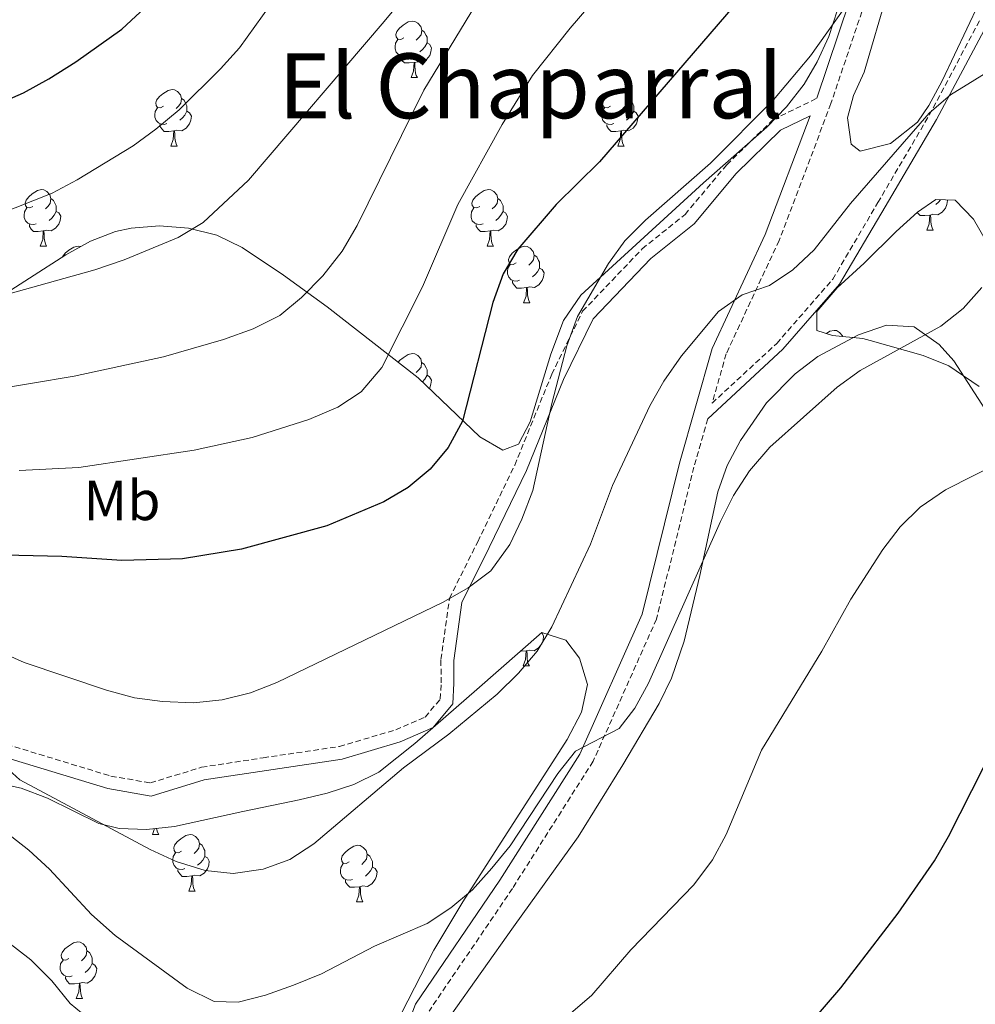
# Model space of a CAD drawing. Units: metres. Extents: x 569068 to 573554, y 4726069 to 4729085.
# Drawn here: x 571468 to 571638, y 4728315 to 4728490 of the extents above; entities that cross this region are included whole.
import ezdxf
from ezdxf.enums import TextEntityAlignment as Align

# ---------------------------------------------------------------- set-up
doc = ezdxf.new("R2010")
doc.units = ezdxf.units.M
doc.header["$MEASUREMENT"] = 0
doc.linetypes.add('TRAZOSX2', pattern=[1.5, 1, -0.5])
for name, color, linetype, lineweight in [('Level 21', 19, 'Continuous', 0), ('Level 35', 92, 'Continuous', 0), ('Level 36', 19, 'Continuous', 40), ('Level 37', 92, 'Continuous', 0), ('Level 4', 36, 'Continuous', 30), ('Level 45', 19, 'Continuous', 0), ('Level 5', 36, 'Continuous', 0)]:
    doc.layers.add(name, color=color, linetype=linetype, lineweight=lineweight)
doc.styles.add('Arial', font='ARIAL.TTF', dxfattribs={"height": 0.2})

msp = doc.modelspace()

# ---------------------------------------------------------------- linework, layer by layer
at = {"layer": 'Level 21', "color": 19, "linetype": 'TRAZOSX2', "lineweight": 0}
for points in [[(571635.91, 4728569.59, 681.07), (571638.08, 4728561.84, 680.22), (571635.83, 4728544.31, 677.79), (571624.15, 4728509.67, 671.72), (571612.48, 4728474.87, 668.08), (571603.28, 4728450.6, 666.25), (571593.88, 4728430.46, 663.22), (571591.39, 4728421.71, 661.9), (571602.85, 4728432.31, 663.21), (571612.79, 4728443.69, 663.21), (571620.8, 4728457.29, 663.82), (571629.92, 4728472.8, 665.03), (571638.86, 4728489.59, 666.25)], [(571464.7, 4728361.58, 665.84), (571484.65, 4728355.53, 667.05), (571491.66, 4728354.31, 667.66), (571500.72, 4728357.09, 668.27), (571511.69, 4728358.77, 667.66), (571525.21, 4728360.78, 666.44), (571535.21, 4728363.73, 666.44), (571540.45, 4728366, 665.84), (571543.13, 4728369.2, 666.44), (571543.27, 4728372.07, 666.44), (571543.24, 4728376.21, 667.05), (571544.75, 4728387.05, 669.48), (571549.76, 4728397.12, 670.09), (571556.34, 4728410.7, 670.09), (571562.9, 4728426.83, 669.48), (571568.39, 4728438.02, 668.87), (571578.97, 4728449.09, 668.87), (571586.57, 4728455.2, 669.48), (571593.98, 4728464.01, 669.48), (571602.2, 4728472.04, 668.87), (571609.98, 4728475.81, 667.38)], [(571590.59, 4728418.92, 661.69), (571588.15, 4728410.36, 662), (571581.51, 4728383.4, 660.79), (571570.25, 4728358.15, 660.18), (571555.93, 4728335.59, 659.57), (571541.14, 4728313.82, 657.75)]]:
    msp.add_polyline3d(points, dxfattribs=at)
at = {"layer": 'Level 21', "color": 19, "linetype": 'Continuous', "lineweight": 0}
for points in [[(571676.5, 4728520.88, 668.68), (571666.43, 4728513.56, 668.68), (571652.98, 4728504.64, 668.07), (571640.13, 4728488.76, 666.25), (571631.23, 4728472.07, 665.03), (571622.1, 4728456.52, 663.82), (571614.02, 4728442.81, 663.21), (571603.93, 4728431.26, 663.21), (571590.59, 4728418.92, 661.69)], [(571621.62, 4728510.52, 671.72), (571609.98, 4728475.81, 667.38)], [(571464.14, 4728359.37, 665.84), (571484.12, 4728353.31, 667.05), (571491.81, 4728351.97, 667.66), (571501.23, 4728354.86, 668.27), (571525.7, 4728358.55, 666.44), (571535.99, 4728361.58, 666.44), (571541.85, 4728364.12, 665.84), (571545.37, 4728368.33, 666.44), (571545.55, 4728372.02, 666.44), (571545.52, 4728376.06, 667.05), (571546.95, 4728386.36, 669.48), (571551.81, 4728396.11, 670.09), (571558.43, 4728409.77, 670.09), (571564.99, 4728425.9, 669.48), (571570.28, 4728436.7, 668.87), (571580.51, 4728447.4, 668.87), (571588.17, 4728453.56, 669.48), (571595.65, 4728462.46, 669.48), (571603.52, 4728470.15, 668.87), (571608.81, 4728472.71, 667.81), (571600.82, 4728451.64, 666.25), (571591.37, 4728431.4, 663.22), (571585.57, 4728411.04, 662), (571578.98, 4728384.27, 660.79), (571567.89, 4728359.42, 660.18), (571553.7, 4728337.06, 659.57), (571538.75, 4728315.07, 657.75), (571534, 4728302.58, 656.54)]]:
    msp.add_polyline3d(points, dxfattribs=at)
at = {"layer": 'Level 35', "color": 92, "linetype": 'Continuous', "lineweight": 0, "ltscale": 0.5}
for points in [[(571638.78, 4728492.75, 669.62), (571632.24, 4728478.92, 668.26), (571629.85, 4728474.51, 667.87), (571627.83, 4728471.6, 667.66), (571623.05, 4728467.78, 667.64), (571617.64, 4728466.42, 667.99), (571616.08, 4728467.69, 668.27), (571615.44, 4728472.36, 670.08), (571616.49, 4728476.29, 671.3), (571618.37, 4728480.44, 671.3), (571622.6, 4728494.83, 671.77), (571625.02, 4728501.7, 672.29), (571632.24, 4728520.14, 674.58), (571636.36, 4728531.5, 676.28), (571640.37, 4728545.76, 678.64)], [(571613.65, 4728491.49, 673.14), (571612.07, 4728486.8, 672.44), (571610.05, 4728482.26, 671.81), (571607.72, 4728478.29, 671.3), (571604.61, 4728474.27, 671.03), (571601.12, 4728470.68, 671.12), (571589.87, 4728460.79, 671.91), (571568.05, 4728440.88, 671.91), (571564.99, 4728436.4, 671.87), (571562.72, 4728430.43, 671.78), (571559.1, 4728418.38, 671.96), (571557.01, 4728414.44, 672.49), (571554.25, 4728413.34, 673.48), (571550.14, 4728415.74, 675.12), (571539.2, 4728426.19, 679.38), (571523.05, 4728438.78, 685.42), (571515.28, 4728444.45, 688.23), (571507.96, 4728449.33, 690.74), (571503.43, 4728451.5, 692.05), (571498.44, 4728452.76, 693.13), (571493.28, 4728453.17, 693.92)], [(571609.95, 4728434.63, 664.39), (571609.95, 4728437.97, 664.86), (571613.58, 4728442.2, 665.62), (571618.38, 4728446.55, 666.17), (571624.07, 4728452.16, 666.08), (571627.86, 4728455.6, 665.88), (571631.08, 4728457.83, 665.61), (571634.54, 4728457.72, 665.22), (571637.81, 4728454.37, 664.81), (571644.09, 4728443.36, 663.95)], [(571493.28, 4728453.17, 693.92), (571488.26, 4728452.77, 694.34), (571485.49, 4728452.18, 694.38), (571481.01, 4728450.48, 694.26), (571476.64, 4728448.05, 694.07), (571463.7, 4728439.72, 693.33)], [(571638.81, 4728424.65, 661.19), (571633.43, 4728428.31, 662.18), (571628.87, 4728430.17, 663.34), (571619.42, 4728432.81, 665.44), (571618.14, 4728433.17, 665.61), (571612.77, 4728433.7, 664.87), (571609.95, 4728434.63, 664.39)], [(571457.83, 4728355.72, 666), (571468.69, 4728353.39, 666.64), (571473.4, 4728351.6, 666.82), (571482.49, 4728347.09, 667.11), (571486.1, 4728346.21, 667.24), (571490.98, 4728346.07, 667.49), (571495.94, 4728346.58, 667.82), (571508.05, 4728349.24, 668.46), (571518.05, 4728351.32, 668.22), (571523.02, 4728352.47, 667.91), (571527.78, 4728354.02, 667.58), (571532.2, 4728356.23, 667.32), (571538.58, 4728361.29, 667.22), (571549.6, 4728370.9, 667.24), (571561.14, 4728381.02, 666.64), (571565.41, 4728379.67, 665.54), (571567.86, 4728376.46, 664.82), (571569.24, 4728371.75, 664.18), (571568.19, 4728366.89, 663.57), (571565.65, 4728362.04, 663.04), (571547.11, 4728333.19, 661.07), (571542, 4728324.64, 660.58), (571525.88, 4728293.26, 658.95)]]:
    msp.add_polyline3d(points, dxfattribs=at)
at = {"layer": 'Level 36', "color": 92, "linetype": 'Continuous', "lineweight": 0}
for points in [[(571536.63, 4728486.54, 0.01), (571536.1, 4728486.27, 0.01), (571535.57, 4728486.33, 0.01), (571535.31, 4728486.7, 0.01), (571535.25, 4728487.12, 0.01), (571535.41, 4728487.64, 0.01), (571535.89, 4728488.24, 0.01), (571536.53, 4728488.77, 0.01), (571537.43, 4728489.35, 0.01), (571538.17, 4728489.51, 0.01), (571538.6, 4728489.46, 0.01), (571539.13, 4728489.14, 0.01), (571539.66, 4728488.56, 0.01), (571539.82, 4728487.92, 0.01), (571539.71, 4728487.07, 0.01), (571539.28, 4728486.54, 0.01), (571538.86, 4728486.11, 0.01)], [(571539.82, 4728487.92, 0.01), (571540.29, 4728487.6, 0.01), (571540.61, 4728486.96, 0.01), (571540.77, 4728486.64, 0.01), (571540.77, 4728486.06, 0.01), (571540.77, 4728485.64, 0.01), (571540.4, 4728484.95, 0.01), (571539.98, 4728484.47, 0.01), (571539.5, 4728484.05, 0.01)], [(571537.22, 4728483.46, 0.01), (571536.79, 4728483.3, 0.01), (571536.21, 4728483.36, 0.01), (571535.73, 4728483.57, 0.01), (571535.31, 4728483.99, 0.01), (571535.09, 4728484.58, 0.01), (571535.09, 4728485, 0.01), (571535.15, 4728485.58, 0.01), (571535.57, 4728486.27, 0.01)], [(571540.77, 4728485.64, 0.01), (571541.22, 4728485.39, 0.01), (571541.57, 4728484.77, 0.01), (571541.46, 4728484.05, 0.01), (571541.25, 4728483.41, 0.01), (571540.66, 4728482.67, 0.01), (571539.87, 4728482.19, 0.01), (571539.02, 4728482.29, 0.01), (571538.59, 4728482.16, 0.01)], [(571538.48, 4728482.16, 0.01), (571537.59, 4728482.08, 0.01), (571536.74, 4728482.08, 0.01), (571536.32, 4728482.51, 0.01), (571536, 4728482.98, 0.01), (571536, 4728483.3, 0.01)], [(571537.93, 4728479.48, 0.01), (571538.37, 4728480.64, 0.01), (571538.48, 4728482.16, 0.01), (571538.59, 4728482.16, 0.01), (571538.62, 4728481.58, 0.01), (571538.66, 4728480.89, 0.01), (571538.73, 4728480.28, 0.01), (571538.84, 4728479.88, 0.01), (571539.06, 4728479.48, 0.01)], [(571537.93, 4728479.48, 0.01), (571539.06, 4728479.48, 0.01)], [(571493.99, 4728474.4, 0.01), (571493.47, 4728474.13, 0.01), (571492.93, 4728474.19, 0.01), (571492.67, 4728474.56, 0.01), (571492.61, 4728474.98, 0.01), (571492.77, 4728475.5, 0.01), (571493.25, 4728476.1, 0.01), (571493.89, 4728476.63, 0.01), (571494.79, 4728477.21, 0.01), (571495.53, 4728477.37, 0.01), (571495.96, 4728477.32, 0.01), (571496.49, 4728477, 0.01), (571497.02, 4728476.42, 0.01), (571497.18, 4728475.78, 0.01), (571497.07, 4728474.93, 0.01), (571496.65, 4728474.4, 0.01), (571496.23, 4728473.97, 0.01)], [(571573.32, 4728474.4, 0.01), (571572.79, 4728474.13, 0.01), (571572.26, 4728474.19, 0.01), (571572, 4728474.56, 0.01), (571571.94, 4728474.98, 0.01), (571572.1, 4728475.5, 0.01), (571572.58, 4728476.1, 0.01), (571573.22, 4728476.63, 0.01), (571574.12, 4728477.21, 0.01), (571574.86, 4728477.37, 0.01), (571575.29, 4728477.32, 0.01), (571575.82, 4728477, 0.01), (571576.35, 4728476.42, 0.01), (571576.51, 4728475.78, 0.01), (571576.4, 4728474.93, 0.01), (571575.97, 4728474.4, 0.01), (571575.55, 4728473.97, 0.01)], [(571497.18, 4728475.78, 0.01), (571497.65, 4728475.46, 0.01), (571497.97, 4728474.82, 0.01), (571498.13, 4728474.5, 0.01), (571498.13, 4728473.92, 0.01), (571498.13, 4728473.5, 0.01), (571497.76, 4728472.81, 0.01), (571497.34, 4728472.33, 0.01), (571496.86, 4728471.91, 0.01)], [(571576.51, 4728475.78, 0.01), (571576.98, 4728475.46, 0.01), (571577.3, 4728474.82, 0.01), (571577.46, 4728474.5, 0.01), (571577.46, 4728473.92, 0.01), (571577.46, 4728473.5, 0.01), (571577.09, 4728472.81, 0.01), (571576.67, 4728472.33, 0.01), (571576.19, 4728471.91, 0.01)], [(571494.58, 4728471.32, 0.01), (571494.15, 4728471.16, 0.01), (571493.57, 4728471.22, 0.01), (571493.09, 4728471.43, 0.01), (571492.67, 4728471.85, 0.01), (571492.45, 4728472.44, 0.01), (571492.45, 4728472.86, 0.01), (571492.51, 4728473.44, 0.01), (571492.93, 4728474.13, 0.01)], [(571498.13, 4728473.5, 0.01), (571498.59, 4728473.25, 0.01), (571498.93, 4728472.63, 0.01), (571498.82, 4728471.91, 0.01), (571498.61, 4728471.27, 0.01), (571498.03, 4728470.53, 0.01), (571497.23, 4728470.05, 0.01), (571496.38, 4728470.15, 0.01), (571495.95, 4728470.02, 0.01)], [(571573.91, 4728471.32, 0.01), (571573.48, 4728471.16, 0.01), (571572.9, 4728471.22, 0.01), (571572.42, 4728471.43, 0.01), (571572, 4728471.85, 0.01), (571571.78, 4728472.44, 0.01), (571571.78, 4728472.86, 0.01), (571571.84, 4728473.44, 0.01), (571572.26, 4728474.13, 0.01)], [(571577.46, 4728473.5, 0.01), (571577.91, 4728473.25, 0.01), (571578.26, 4728472.63, 0.01), (571578.15, 4728471.91, 0.01), (571577.94, 4728471.27, 0.01), (571577.35, 4728470.53, 0.01), (571576.56, 4728470.05, 0.01), (571575.71, 4728470.15, 0.01), (571575.28, 4728470.02, 0.01)], [(571495.84, 4728470.02, 0.01), (571494.95, 4728469.94, 0.01), (571494.11, 4728469.94, 0.01), (571493.68, 4728470.37, 0.01), (571493.36, 4728470.84, 0.01), (571493.36, 4728471.16, 0.01)], [(571575.17, 4728470.02, 0.01), (571574.28, 4728469.94, 0.01), (571573.43, 4728469.94, 0.01), (571573.01, 4728470.37, 0.01), (571572.69, 4728470.84, 0.01), (571572.69, 4728471.16, 0.01)], [(571495.29, 4728467.34, 0.01), (571495.73, 4728468.5, 0.01), (571495.84, 4728470.02, 0.01), (571495.95, 4728470.02, 0.01), (571495.99, 4728469.44, 0.01), (571496.02, 4728468.75, 0.01), (571496.09, 4728468.14, 0.01), (571496.21, 4728467.74, 0.01), (571496.42, 4728467.34, 0.01)], [(571574.62, 4728467.34, 0.01), (571575.06, 4728468.5, 0.01), (571575.17, 4728470.02, 0.01), (571575.28, 4728470.02, 0.01), (571575.31, 4728469.44, 0.01), (571575.35, 4728468.75, 0.01), (571575.42, 4728468.14, 0.01), (571575.53, 4728467.74, 0.01), (571575.75, 4728467.34, 0.01)], [(571495.29, 4728467.34, 0.01), (571496.42, 4728467.34, 0.01)], [(571574.62, 4728467.34, 0.01), (571575.75, 4728467.34, 0.01)], [(571470.81, 4728456.63, 0.01), (571470.28, 4728456.37, 0.01), (571469.75, 4728456.42, 0.01), (571469.48, 4728456.79, 0.01), (571469.43, 4728457.22, 0.01), (571469.59, 4728457.74, 0.01), (571470.07, 4728458.33, 0.01), (571470.7, 4728458.86, 0.01), (571471.6, 4728459.45, 0.01), (571472.35, 4728459.61, 0.01), (571472.77, 4728459.55, 0.01), (571473.3, 4728459.24, 0.01), (571473.83, 4728458.65, 0.01), (571473.99, 4728458.01, 0.01), (571473.88, 4728457.16, 0.01), (571473.46, 4728456.63, 0.01), (571473.04, 4728456.21, 0.01)], [(571550.13, 4728456.63, 0.01), (571549.6, 4728456.36, 0.01), (571549.07, 4728456.42, 0.01), (571548.81, 4728456.79, 0.01), (571548.75, 4728457.22, 0.01), (571548.91, 4728457.74, 0.01), (571549.39, 4728458.33, 0.01), (571550.03, 4728458.86, 0.01), (571550.93, 4728459.44, 0.01), (571551.67, 4728459.6, 0.01), (571552.1, 4728459.55, 0.01), (571552.63, 4728459.24, 0.01), (571553.16, 4728458.65, 0.01), (571553.32, 4728458.01, 0.01), (571553.21, 4728457.16, 0.01), (571552.78, 4728456.63, 0.01), (571552.36, 4728456.2, 0.01)], [(571473.99, 4728458.01, 0.01), (571474.47, 4728457.7, 0.01), (571474.78, 4728457.06, 0.01), (571474.94, 4728456.74, 0.01), (571474.94, 4728456.16, 0.01), (571474.94, 4728455.73, 0.01), (571474.57, 4728455.04, 0.01), (571474.15, 4728454.56, 0.01), (571473.67, 4728454.14, 0.01)], [(571553.32, 4728458.01, 0.01), (571553.79, 4728457.7, 0.01), (571554.11, 4728457.06, 0.01), (571554.27, 4728456.74, 0.01), (571554.27, 4728456.16, 0.01), (571554.27, 4728455.73, 0.01), (571553.9, 4728455.04, 0.01), (571553.48, 4728454.56, 0.01), (571553, 4728454.14, 0.01)], [(571633.1, 4728457.77, 0.01), (571633.14, 4728457.7, 0.01), (571633.03, 4728456.97, 0.01), (571632.82, 4728456.33, 0.01), (571632.24, 4728455.59, 0.01), (571631.44, 4728455.11, 0.01), (571630.59, 4728455.22, 0.01), (571630.16, 4728455.09, 0.01)], [(571631.91, 4728457.8, 0.01), (571631.55, 4728457.39, 0.01), (571631.07, 4728456.97, 0.01)], [(571471.39, 4728453.55, 0.01), (571470.97, 4728453.39, 0.01), (571470.38, 4728453.45, 0.01), (571469.91, 4728453.66, 0.01), (571469.48, 4728454.09, 0.01), (571469.27, 4728454.67, 0.01), (571469.27, 4728455.09, 0.01), (571469.32, 4728455.68, 0.01), (571469.75, 4728456.37, 0.01)], [(571474.94, 4728455.73, 0.01), (571475.4, 4728455.48, 0.01), (571475.74, 4728454.87, 0.01), (571475.63, 4728454.14, 0.01), (571475.42, 4728453.5, 0.01), (571474.84, 4728452.76, 0.01), (571474.04, 4728452.28, 0.01), (571473.19, 4728452.39, 0.01), (571472.76, 4728452.26, 0.01)], [(571550.72, 4728453.55, 0.01), (571550.29, 4728453.39, 0.01), (571549.71, 4728453.45, 0.01), (571549.23, 4728453.66, 0.01), (571548.81, 4728454.08, 0.01), (571548.59, 4728454.67, 0.01), (571548.59, 4728455.09, 0.01), (571548.65, 4728455.68, 0.01), (571549.07, 4728456.36, 0.01)], [(571554.27, 4728455.73, 0.01), (571554.72, 4728455.48, 0.01), (571555.07, 4728454.86, 0.01), (571554.96, 4728454.14, 0.01), (571554.75, 4728453.5, 0.01), (571554.16, 4728452.76, 0.01), (571553.37, 4728452.28, 0.01), (571552.52, 4728452.38, 0.01), (571552.09, 4728452.26, 0.01)], [(571630.05, 4728455.09, 0.01), (571629.16, 4728455, 0.01), (571628.32, 4728455, 0.01), (571627.89, 4728455.43, 0.01), (571627.81, 4728455.55, 0.01)], [(571629.51, 4728452.4, 0.01), (571629.94, 4728453.56, 0.01), (571630.05, 4728455.09, 0.01), (571630.16, 4728455.09, 0.01), (571630.2, 4728454.5, 0.01), (571630.23, 4728453.82, 0.01), (571630.3, 4728453.2, 0.01), (571630.42, 4728452.8, 0.01), (571630.63, 4728452.4, 0.01)], [(571472.65, 4728452.26, 0.01), (571471.76, 4728452.17, 0.01), (571470.92, 4728452.17, 0.01), (571470.49, 4728452.6, 0.01), (571470.17, 4728453.08, 0.01), (571470.17, 4728453.39, 0.01)], [(571472.11, 4728449.57, 0.01), (571472.54, 4728450.73, 0.01), (571472.65, 4728452.26, 0.01), (571472.76, 4728452.26, 0.01), (571472.8, 4728451.67, 0.01), (571472.83, 4728450.99, 0.01), (571472.9, 4728450.37, 0.01), (571473.02, 4728449.97, 0.01), (571473.23, 4728449.57, 0.01)], [(571551.98, 4728452.26, 0.01), (571551.09, 4728452.17, 0.01), (571550.24, 4728452.17, 0.01), (571549.82, 4728452.6, 0.01), (571549.5, 4728453.08, 0.01), (571549.5, 4728453.39, 0.01)], [(571551.43, 4728449.57, 0.01), (571551.87, 4728450.73, 0.01), (571551.98, 4728452.26, 0.01), (571552.09, 4728452.26, 0.01), (571552.12, 4728451.67, 0.01), (571552.16, 4728450.98, 0.01), (571552.23, 4728450.37, 0.01), (571552.34, 4728449.97, 0.01), (571552.56, 4728449.57, 0.01)], [(571629.51, 4728452.4, 0.01), (571630.63, 4728452.4, 0.01)], [(571472.11, 4728449.57, 0.01), (571473.23, 4728449.57, 0.01)], [(571476.05, 4728447.68, 0.01), (571476.06, 4728447.7, 0.01), (571476.54, 4728448.3, 0.01), (571477.18, 4728448.83, 0.01), (571478.08, 4728449.41, 0.01), (571478.82, 4728449.57, 0.01), (571479.25, 4728449.52, 0.01), (571479.26, 4728449.51, 0.01)], [(571551.43, 4728449.57, 0.01), (571552.56, 4728449.57, 0.01)], [(571556.61, 4728446.6, 0.01), (571556.08, 4728446.33, 0.01), (571555.55, 4728446.38, 0.01), (571555.28, 4728446.76, 0.01), (571555.23, 4728447.18, 0.01), (571555.39, 4728447.7, 0.01), (571555.87, 4728448.3, 0.01), (571556.5, 4728448.82, 0.01), (571557.4, 4728449.41, 0.01), (571558.15, 4728449.57, 0.01), (571558.57, 4728449.52, 0.01), (571559.1, 4728449.2, 0.01), (571559.63, 4728448.61, 0.01), (571559.79, 4728447.97, 0.01), (571559.68, 4728447.12, 0.01), (571559.26, 4728446.59, 0.01), (571558.84, 4728446.17, 0.01)], [(571559.79, 4728447.97, 0.01), (571560.27, 4728447.66, 0.01), (571560.58, 4728447.02, 0.01), (571560.74, 4728446.7, 0.01), (571560.74, 4728446.12, 0.01), (571560.74, 4728445.69, 0.01), (571560.37, 4728445, 0.01), (571559.95, 4728444.52, 0.01), (571559.47, 4728444.1, 0.01)], [(571557.19, 4728443.52, 0.01), (571556.77, 4728443.36, 0.01), (571556.18, 4728443.42, 0.01), (571555.71, 4728443.62, 0.01), (571555.28, 4728444.05, 0.01), (571555.07, 4728444.64, 0.01), (571555.07, 4728445.06, 0.01), (571555.12, 4728445.64, 0.01), (571555.55, 4728446.33, 0.01)], [(571560.74, 4728445.69, 0.01), (571561.2, 4728445.44, 0.01), (571561.54, 4728444.83, 0.01), (571561.43, 4728444.1, 0.01), (571561.22, 4728443.46, 0.01), (571560.64, 4728442.72, 0.01), (571559.84, 4728442.24, 0.01), (571558.99, 4728442.35, 0.01), (571558.56, 4728442.22, 0.01)], [(571558.45, 4728442.22, 0.01), (571557.56, 4728442.14, 0.01), (571556.72, 4728442.14, 0.01), (571556.29, 4728442.56, 0.01), (571555.97, 4728443.04, 0.01), (571555.97, 4728443.36, 0.01)], [(571557.91, 4728439.53, 0.01), (571558.34, 4728440.69, 0.01), (571558.45, 4728442.22, 0.01), (571558.56, 4728442.22, 0.01), (571558.6, 4728441.63, 0.01), (571558.63, 4728440.95, 0.01), (571558.7, 4728440.33, 0.01), (571558.82, 4728439.93, 0.01), (571559.03, 4728439.53, 0.01)], [(571557.91, 4728439.53, 0.01), (571559.03, 4728439.53, 0.01)], [(571544.88, 4728312.94, 657.06), (571556.09, 4728328.76, 658.31), (571567.58, 4728344.77, 658.91), (571575.5, 4728357.51, 658.89), (571581.95, 4728368.42, 659.28), (571584.15, 4728372.91, 659.47), (571586.41, 4728379.46, 659.53), (571589.19, 4728391.12, 659.52), (571592.42, 4728405.95, 660.13), (571594.07, 4728410.63, 660.36), (571596.39, 4728415.07, 660.59), (571601.03, 4728421.79, 660.98), (571606.11, 4728426.91, 661.34), (571610.16, 4728429.96, 661.36), (571617.36, 4728433.84, 660.73), (571622.32, 4728435.54, 660.19), (571627.27, 4728435.23, 659.58), (571631.71, 4728432.14, 658.86), (571634.27, 4728429.2, 658.31), (571642.3, 4728416.84, 655.43)], [(571611.66, 4728434.07, 0.01), (571612.29, 4728434.47, 0.01), (571613.03, 4728434.63, 0.01), (571613.46, 4728434.58, 0.01), (571613.99, 4728434.26, 0.01), (571614.52, 4728433.68, 0.01), (571614.56, 4728433.52, 0.01)], [(571535.65, 4728428.95, 0.01), (571535.89, 4728429.25, 0.01), (571536.53, 4728429.78, 0.01), (571537.43, 4728430.36, 0.01), (571538.17, 4728430.52, 0.01), (571538.59, 4728430.47, 0.01), (571539.13, 4728430.15, 0.01), (571539.65, 4728429.57, 0.01), (571539.81, 4728428.93, 0.01), (571539.71, 4728428.08, 0.01), (571539.28, 4728427.55, 0.01), (571538.86, 4728427.12, 0.01)], [(571539.81, 4728428.93, 0.01), (571540.29, 4728428.61, 0.01), (571540.61, 4728427.97, 0.01), (571540.77, 4728427.65, 0.01), (571540.77, 4728427.07, 0.01), (571540.77, 4728426.65, 0.01), (571540.39, 4728425.96, 0.01), (571539.97, 4728425.48, 0.01), (571539.96, 4728425.46, 0.01)], [(571540.77, 4728426.65, 0.01), (571541.22, 4728426.4, 0.01), (571541.57, 4728425.78, 0.01), (571541.45, 4728425.06, 0.01), (571541.25, 4728424.42, 0.01), (571541.16, 4728424.31, 0.01)], [(571561.1, 4728380.99, 0.01), (571561.12, 4728380.98, 0.01), (571561.47, 4728380.36, 0.01), (571561.36, 4728379.64, 0.01), (571561.15, 4728379, 0.01), (571560.56, 4728378.26, 0.01), (571559.77, 4728377.78, 0.01), (571558.92, 4728377.88, 0.01), (571558.49, 4728377.75, 0.01)], [(571558.38, 4728377.75, 0.01), (571557.49, 4728377.67, 0.01), (571557.31, 4728377.67, 0.01)], [(571557.83, 4728375.07, 0.01), (571558.27, 4728376.23, 0.01), (571558.38, 4728377.75, 0.01), (571558.49, 4728377.75, 0.01), (571558.52, 4728377.17, 0.01), (571558.56, 4728376.48, 0.01), (571558.63, 4728375.87, 0.01), (571558.74, 4728375.47, 0.01), (571558.96, 4728375.07, 0.01)], [(571557.83, 4728375.07, 0.01), (571558.96, 4728375.07, 0.01)], [(571492.01, 4728345.16, 0.01), (571492.41, 4728346.22, 0.01)], [(571492.01, 4728345.16, 0.01), (571493.13, 4728345.16, 0.01)], [(571492.77, 4728346.25, 0.01), (571492.8, 4728345.96, 0.01), (571492.92, 4728345.56, 0.01), (571493.13, 4728345.16, 0.01)], [(571497.18, 4728342.18, 0.01), (571496.65, 4728341.92, 0.01), (571496.12, 4728341.97, 0.01), (571495.86, 4728342.34, 0.01), (571495.8, 4728342.77, 0.01), (571495.96, 4728343.29, 0.01), (571496.44, 4728343.88, 0.01), (571497.08, 4728344.41, 0.01), (571497.98, 4728345, 0.01), (571498.72, 4728345.16, 0.01), (571499.15, 4728345.1, 0.01), (571499.68, 4728344.79, 0.01), (571500.21, 4728344.2, 0.01), (571500.37, 4728343.56, 0.01), (571500.26, 4728342.71, 0.01), (571499.83, 4728342.18, 0.01), (571499.41, 4728341.76, 0.01)], [(571500.37, 4728343.56, 0.01), (571500.84, 4728343.25, 0.01), (571501.16, 4728342.61, 0.01), (571501.32, 4728342.29, 0.01), (571501.32, 4728341.71, 0.01), (571501.32, 4728341.28, 0.01), (571500.95, 4728340.59, 0.01), (571500.53, 4728340.11, 0.01), (571500.05, 4728339.69, 0.01)], [(571497.77, 4728339.1, 0.01), (571497.34, 4728338.94, 0.01), (571496.76, 4728339, 0.01), (571496.28, 4728339.21, 0.01), (571495.86, 4728339.64, 0.01), (571495.64, 4728340.22, 0.01), (571495.64, 4728340.64, 0.01), (571495.7, 4728341.23, 0.01), (571496.12, 4728341.92, 0.01)], [(571526.95, 4728340.28, 0.01), (571526.43, 4728340.01, 0.01), (571525.89, 4728340.07, 0.01), (571525.63, 4728340.44, 0.01), (571525.57, 4728340.86, 0.01), (571525.73, 4728341.38, 0.01), (571526.21, 4728341.98, 0.01), (571526.85, 4728342.51, 0.01), (571527.75, 4728343.09, 0.01), (571528.49, 4728343.25, 0.01), (571528.92, 4728343.2, 0.01), (571529.45, 4728342.88, 0.01), (571529.98, 4728342.3, 0.01), (571530.14, 4728341.66, 0.01), (571530.03, 4728340.81, 0.01), (571529.61, 4728340.28, 0.01), (571529.19, 4728339.85, 0.01)], [(571530.14, 4728341.66, 0.01), (571530.61, 4728341.34, 0.01), (571530.93, 4728340.7, 0.01), (571531.09, 4728340.38, 0.01), (571531.09, 4728339.8, 0.01), (571531.09, 4728339.38, 0.01), (571530.72, 4728338.69, 0.01), (571530.3, 4728338.21, 0.01), (571529.82, 4728337.79, 0.01)], [(571501.32, 4728341.28, 0.01), (571501.77, 4728341.03, 0.01), (571502.12, 4728340.42, 0.01), (571502.01, 4728339.69, 0.01), (571501.8, 4728339.05, 0.01), (571501.21, 4728338.31, 0.01), (571500.42, 4728337.83, 0.01), (571499.57, 4728337.94, 0.01), (571499.14, 4728337.81, 0.01)], [(571527.54, 4728337.2, 0.01), (571527.11, 4728337.04, 0.01), (571526.53, 4728337.1, 0.01), (571526.05, 4728337.31, 0.01), (571525.63, 4728337.73, 0.01), (571525.41, 4728338.32, 0.01), (571525.41, 4728338.74, 0.01), (571525.47, 4728339.32, 0.01), (571525.89, 4728340.01, 0.01)], [(571499.03, 4728337.81, 0.01), (571498.14, 4728337.72, 0.01), (571497.29, 4728337.72, 0.01), (571496.87, 4728338.15, 0.01), (571496.55, 4728338.63, 0.01), (571496.55, 4728338.94, 0.01)], [(571531.09, 4728339.38, 0.01), (571531.55, 4728339.13, 0.01), (571531.89, 4728338.51, 0.01), (571531.78, 4728337.79, 0.01), (571531.57, 4728337.15, 0.01), (571530.99, 4728336.41, 0.01), (571530.19, 4728335.93, 0.01), (571529.34, 4728336.03, 0.01), (571528.91, 4728335.9, 0.01)], [(571498.48, 4728335.12, 0.01), (571498.92, 4728336.28, 0.01), (571499.03, 4728337.81, 0.01), (571499.14, 4728337.81, 0.01), (571499.17, 4728337.22, 0.01), (571499.21, 4728336.54, 0.01), (571499.28, 4728335.92, 0.01), (571499.39, 4728335.52, 0.01), (571499.61, 4728335.12, 0.01)], [(571528.8, 4728335.9, 0.01), (571527.91, 4728335.82, 0.01), (571527.07, 4728335.82, 0.01), (571526.64, 4728336.25, 0.01), (571526.32, 4728336.72, 0.01), (571526.32, 4728337.04, 0.01)], [(571498.48, 4728335.12, 0.01), (571499.61, 4728335.12, 0.01)], [(571528.25, 4728333.22, 0.01), (571528.69, 4728334.38, 0.01), (571528.8, 4728335.9, 0.01), (571528.91, 4728335.9, 0.01), (571528.95, 4728335.32, 0.01), (571528.98, 4728334.63, 0.01), (571529.05, 4728334.02, 0.01), (571529.17, 4728333.62, 0.01), (571529.38, 4728333.22, 0.01)], [(571528.25, 4728333.22, 0.01), (571529.38, 4728333.22, 0.01)], [(571477.21, 4728323.14, 0.01), (571476.67, 4728322.87, 0.01), (571476.15, 4728322.93, 0.01), (571475.88, 4728323.3, 0.01), (571475.83, 4728323.72, 0.01), (571475.99, 4728324.24, 0.01), (571476.47, 4728324.84, 0.01), (571477.1, 4728325.37, 0.01), (571478, 4728325.95, 0.01), (571478.75, 4728326.11, 0.01), (571479.17, 4728326.06, 0.01), (571479.7, 4728325.74, 0.01), (571480.23, 4728325.16, 0.01), (571480.39, 4728324.52, 0.01), (571480.28, 4728323.67, 0.01), (571479.85, 4728323.14, 0.01), (571479.43, 4728322.71, 0.01)], [(571480.39, 4728324.52, 0.01), (571480.87, 4728324.2, 0.01), (571481.18, 4728323.56, 0.01), (571481.34, 4728323.24, 0.01), (571481.34, 4728322.66, 0.01), (571481.34, 4728322.24, 0.01), (571480.97, 4728321.55, 0.01), (571480.55, 4728321.07, 0.01), (571480.07, 4728320.65, 0.01)], [(571477.79, 4728320.06, 0.01), (571477.37, 4728319.9, 0.01), (571476.78, 4728319.96, 0.01), (571476.31, 4728320.17, 0.01), (571475.88, 4728320.59, 0.01), (571475.67, 4728321.18, 0.01), (571475.67, 4728321.6, 0.01), (571475.72, 4728322.18, 0.01), (571476.15, 4728322.87, 0.01)], [(571481.34, 4728322.24, 0.01), (571481.79, 4728321.99, 0.01), (571482.14, 4728321.37, 0.01), (571482.03, 4728320.65, 0.01), (571481.82, 4728320.01, 0.01), (571481.23, 4728319.27, 0.01), (571480.44, 4728318.79, 0.01), (571479.59, 4728318.89, 0.01), (571479.16, 4728318.76, 0.01)], [(571479.05, 4728318.76, 0.01), (571478.16, 4728318.68, 0.01), (571477.31, 4728318.68, 0.01), (571476.89, 4728319.11, 0.01), (571476.57, 4728319.58, 0.01), (571476.57, 4728319.9, 0.01)], [(571478.51, 4728316.08, 0.01), (571478.94, 4728317.24, 0.01), (571479.05, 4728318.76, 0.01), (571479.16, 4728318.76, 0.01), (571479.19, 4728318.18, 0.01), (571479.23, 4728317.49, 0.01), (571479.3, 4728316.88, 0.01), (571479.41, 4728316.48, 0.01), (571479.63, 4728316.08, 0.01)], [(571478.51, 4728316.08, 0.01), (571479.63, 4728316.08, 0.01)]]:
    msp.add_polyline3d(points, dxfattribs=at)
at = {"layer": 'Level 4', "color": 36, "linetype": 'Continuous', "lineweight": 30}
for points in [[(571459.92, 4728472.73, 700.01), (571469.13, 4728476.77, 700.01), (571473.64, 4728479.28, 700.01), (571478.43, 4728482.27, 700.01), (571486.6, 4728488.08, 700.01), (571502.13, 4728502.58, 700.01)], [(571603.19, 4728501.44, 675.01), (571571.37, 4728464.56, 675.01), (571563.72, 4728456.98, 675.01), (571556.89, 4728449.06, 675.01), (571554.31, 4728444.67, 675.01), (571552.46, 4728439.57, 675.01), (571547.09, 4728418.54, 675.01), (571544.51, 4728413.86, 675.01), (571541.34, 4728410, 675.01), (571537.43, 4728406.71, 675.01), (571533.11, 4728404.2, 675.01), (571523.01, 4728399.96, 675.01), (571507.82, 4728395.82, 675.01), (571497.38, 4728394.07, 675.01), (571486.56, 4728393.79, 675.01), (571475.96, 4728394.52, 675.01), (571460.6, 4728394.83, 675.01)], [(571600.43, 4728301.9, 650.01), (571614.23, 4728317.94, 650.01), (571624.43, 4728331.18, 650.01), (571630.84, 4728340.48, 650.01), (571633.37, 4728344.79, 650.01), (571647.8, 4728373.28, 650.01), (571650.96, 4728377.61, 650.01), (571654.39, 4728381.48, 650.01), (571658.21, 4728384.71, 650.01), (571668.22, 4728388.83, 650.01), (571672.97, 4728391.22, 650.01), (571676.79, 4728394.44, 650.01), (571684.07, 4728401.53, 650.01), (571688.22, 4728404.69, 650.01), (571692.98, 4728407.45, 650.01), (571702.41, 4728411.86, 650.01), (571706.69, 4728414.44, 650.01)]]:
    msp.add_polyline3d(points, dxfattribs=at)
at = {"layer": 'Level 5', "color": 36, "linetype": 'Continuous', "lineweight": 0}
for points in [[(571242, 4728342.81, 690.01), (571245.75, 4728346.89, 690.01), (571261.68, 4728361.36, 690.01), (571272.87, 4728372.54, 690.01), (571288.38, 4728386.18, 690.01), (571291.55, 4728386.44, 690.01), (571296.63, 4728386.29, 690.01), (571304.13, 4728390.71, 690.01), (571313.12, 4728396.85, 690.01), (571326.99, 4728404.4, 690.01), (571351.67, 4728415.82, 690.01), (571371.6, 4728423.39, 690.01), (571396.91, 4728430.5, 690.01), (571412.83, 4728433.63, 690.01), (571428.58, 4728435.8, 690.01), (571450.21, 4728437.57, 690.01), (571460.76, 4728439.5, 690.01), (571481.82, 4728445.36, 690.01), (571487.01, 4728447.17, 690.01), (571496.6, 4728451.11, 690.01), (571501, 4728453.77, 690.01), (571509.1, 4728461.31, 690.01), (571533.14, 4728489.41, 690.01), (571553.43, 4728513.96, 690.01)], [(571519.73, 4728501.86, 695.01), (571507.46, 4728484.75, 695.01), (571504.13, 4728481.01, 695.01), (571496.76, 4728473.78, 695.01), (571492.63, 4728470.33, 695.01), (571488.59, 4728467.39, 695.01), (571478.65, 4728461.36, 695.01), (571474.24, 4728459, 695.01), (571464.43, 4728455.14, 695.01)], [(571468.38, 4728409.77, 680.01), (571478.96, 4728410.31, 680.01), (571499.41, 4728413.34, 680.01), (571509.7, 4728415.64, 680.01), (571519.78, 4728418.78, 680.01), (571524.92, 4728420.97, 680.01), (571529.09, 4728423.73, 680.01), (571532.75, 4728428.01, 680.01), (571539.95, 4728442.35, 680.01), (571546.22, 4728456.94, 680.01), (571554.13, 4728471.15, 680.01), (571559.52, 4728479.85, 680.01), (571566.19, 4728488.27, 680.01), (571576.14, 4728499.84, 680.01)], [(571551.41, 4728495.7, 685.01), (571540.21, 4728477.23, 685.01), (571528.39, 4728453.26, 685.01), (571525.69, 4728448.68, 685.01), (571522.29, 4728444.28, 685.01), (571518.47, 4728440.44, 685.01), (571514.63, 4728437.24, 685.01), (571509.89, 4728434.92, 685.01), (571504.62, 4728432.99, 685.01), (571494.01, 4728429.91, 685.01), (571478.11, 4728426.52, 685.01), (571462.56, 4728423.92, 685.01)], [(571459.55, 4728379.98, 670.01), (571469.26, 4728375.68, 670.01), (571483.88, 4728370.8, 670.01), (571488.85, 4728369.4, 670.01), (571493.8, 4728368.76, 670.01), (571499.29, 4728368.51, 670.01), (571504.43, 4728369.07, 670.01), (571509.45, 4728370.28, 670.01), (571514.08, 4728372.16, 670.01), (571543.62, 4728386.4, 670.01), (571548.1, 4728388.91, 670.01), (571552.07, 4728391.95, 670.01), (571555.48, 4728396.6, 670.01), (571557.62, 4728401.11, 670.01), (571559.58, 4728406.22, 670.01), (571562.91, 4728421.63, 670.01), (571565.57, 4728431.89, 670.01), (571567.49, 4728437.06, 670.01), (571572.96, 4728446.49, 670.01), (571575.91, 4728450.53, 670.01), (571579.53, 4728454.16, 670.01), (571591.11, 4728464.29, 670.01), (571602.26, 4728475.52, 670.01), (571608.86, 4728483.36, 670.01), (571614.93, 4728491.95, 670.01)], [(571465.22, 4728357.79, 665.01), (571468.5, 4728354.88, 665.01), (571491.62, 4728342.48, 665.01), (571496.26, 4728340.36, 665.01), (571501.36, 4728338.77, 665.01), (571506.34, 4728338.22, 665.01), (571511.65, 4728339.02, 665.01), (571516.43, 4728340.75, 665.01), (571520.68, 4728343.49, 665.01), (571536.57, 4728356.98, 665.01), (571544.65, 4728362.98, 665.01), (571553.23, 4728370.08, 665.01), (571556.98, 4728373.77, 665.01), (571560.34, 4728377.71, 665.01), (571562.9, 4728382, 665.01), (571569.76, 4728396.71, 665.01), (571573.67, 4728407.09, 665.01), (571580.35, 4728421.23, 665.01), (571582.78, 4728425.59, 665.01), (571585.93, 4728430.1, 665.01), (571592.54, 4728437.95, 665.01), (571596.69, 4728440.92, 665.01), (571601.57, 4728442.59, 665.01), (571605.72, 4728445.38, 665.01), (571609.48, 4728448.94, 665.01), (571615.93, 4728457.15, 665.01), (571629.9, 4728473.2, 665.01), (571633.71, 4728476.44, 665.01), (571642.36, 4728481.76, 665.01)], [(571566.23, 4728313.37, 655.01), (571570, 4728316.66, 655.01), (571576.94, 4728324.7, 655.01), (571588.16, 4728336.25, 655.01), (571591.44, 4728340.65, 655.01), (571593.85, 4728345.18, 655.01), (571600.16, 4728360.13, 655.01), (571610.84, 4728377.71, 655.01), (571616, 4728386.93, 655.01), (571621.67, 4728395.71, 655.01), (571624.77, 4728399.78, 655.01), (571628.34, 4728403.27, 655.01), (571632.8, 4728406.32, 655.01), (571642.87, 4728411.4, 655.01), (571646.95, 4728414.29, 655.01), (571650.45, 4728418, 655.01), (571657.3, 4728426.25, 655.01), (571661.83, 4728429.87, 655.01), (571666.14, 4728432.42, 655.01), (571671.09, 4728434.8, 655.01), (571690.56, 4728442.74, 655.01), (571695.02, 4728445, 655.01), (571712.29, 4728455.26, 655.01)], [(571465.68, 4728345.79, 660.01), (571470.08, 4728342.37, 660.01), (571473.77, 4728339, 660.01), (571481.2, 4728330.96, 660.01), (571485.39, 4728327.23, 660.01), (571498.18, 4728317.87, 660.01), (571502.96, 4728315.5, 660.01), (571507.27, 4728315.4, 660.01), (571512.1, 4728316.66, 660.01), (571517.05, 4728318.42, 660.01), (571522.03, 4728320.41, 660.01), (571531.45, 4728325.37, 660.01), (571540.81, 4728329.36, 660.01), (571545.02, 4728332.13, 660.01), (571548.87, 4728335.32, 660.01), (571552.29, 4728339.17, 660.01), (571555.5, 4728343.16, 660.01), (571564.01, 4728356.01, 660.01), (571567.1, 4728359.94, 660.01), (571574.85, 4728363.98, 660.01), (571577.68, 4728367.6, 660.01), (571580.08, 4728371.99, 660.01), (571592.84, 4728400.71, 660.01), (571595.19, 4728405.3, 660.01), (571598.03, 4728409.69, 660.01), (571601.64, 4728413.89, 660.01), (571613.56, 4728424.55, 660.01), (571617.65, 4728427.52, 660.01), (571632, 4728435.39, 660.01), (571635.95, 4728438.48, 660.01), (571639.25, 4728442.25, 660.01)], [(571362.97, 4728311.52, 655.01), (571372.41, 4728315.23, 655.01), (571392.79, 4728321.8, 655.01), (571421.49, 4728333.76, 655.01), (571431.31, 4728336.51, 655.01), (571436.39, 4728337.27, 655.01), (571441.94, 4728336.99, 655.01), (571446.75, 4728335.6, 655.01), (571451.81, 4728333.48, 655.01), (571456.79, 4728331.23, 655.01), (571466.22, 4728326.15, 655.01), (571470.42, 4728322.93, 655.01), (571474.16, 4728319.17, 655.01), (571477.39, 4728315.16, 655.01), (571481.46, 4728311.86, 655.01)]]:
    msp.add_polyline3d(points, dxfattribs=at)

# ---------------------------------------------------------------- texts
at = {"layer": 'Level 37', "color": 92, "linetype": 'Continuous', "lineweight": 0, "style": 'Arial'}
msp.add_text('Mb', height=7, dxfattribs=at).set_placement((571486.62, 4728404.44, 678.09), align=Align.MIDDLE_CENTER)
at = {"layer": 'Level 45', "color": 19, "linetype": 'Continuous', "lineweight": 0, "style": 'Arial'}
msp.add_text('El Chaparral', height=11.5, dxfattribs=at).set_placement((571559.2, 4728478.02, 687.12), align=Align.MIDDLE_CENTER)

doc.saveas('drawing.dxf')
